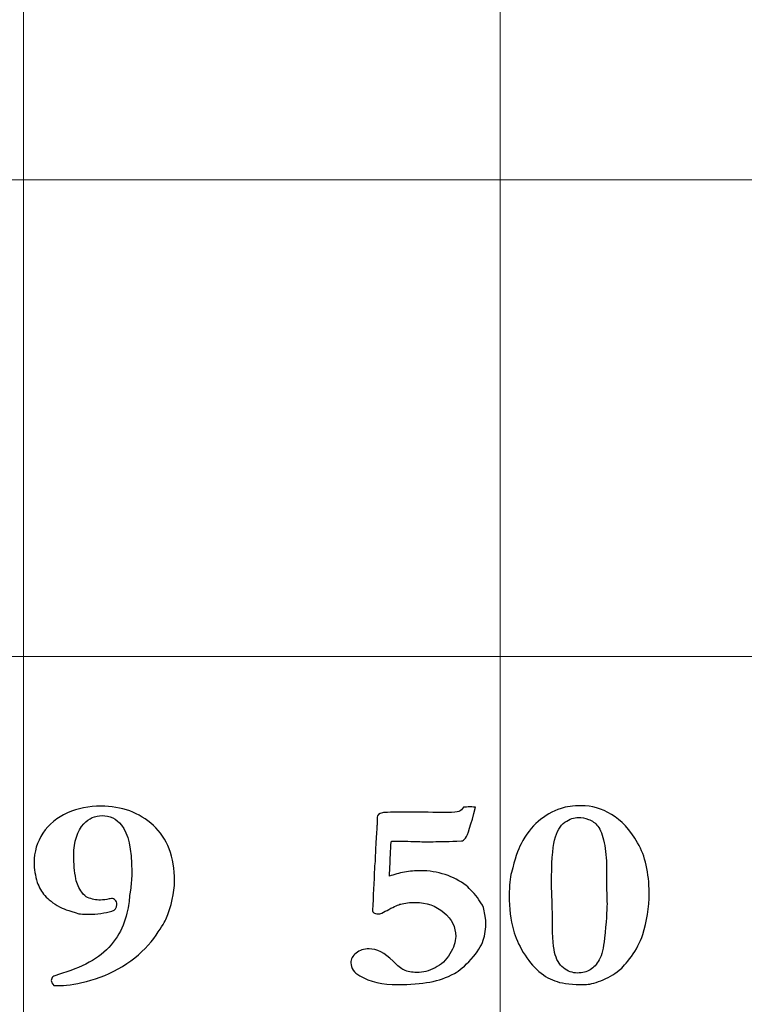
# Model space of a CAD drawing. Units: inches. Extents: x 0 to 60, y 0 to 36.
# Drawn here: x 29.1 to 30, y 12.5 to 13.7 of the extents above; entities that cross this region are included whole.
import ezdxf

# ---------------------------------------------------------------- set-up
doc = ezdxf.new("R2010")
doc.units = ezdxf.units.IN
doc.header["$MEASUREMENT"] = 0
doc.layers.add('1', color=7, linetype='CONTINUOUS', true_color=0xffffff)
doc.layers.add('Top$2', color=7, linetype='CONTINUOUS', true_color=0xffffff)

# ---------------------------------------------------------------- blocks, each defined once
blk = doc.blocks.new('00217NBA')
at = {"layer": '1', "color": 9, "linetype": 'Continuous', "lineweight": 18}
for p, q in [((29.1, 0.3), (29.1, 35.7)), ((29.7, 0.3), (29.7, 35.7)), ((59.7, 13.5), (0.4, 13.5)), ((59.7, 12.9), (0.4, 12.9))]:
    blk.add_line(p, q, dxfattribs=at)
at = {"layer": '1', "color": 18, "linetype": 'Continuous', "lineweight": 25}
for points, knots in [([(29.1464, 12.4858), (29.1445, 12.4858), (29.1419, 12.4859), (29.1384, 12.4861), (29.1361, 12.4882), (29.1351, 12.4903), (29.1351, 12.4942), (29.1358, 12.4957), (29.1372, 12.4968), (29.1379, 12.4976), (29.1419, 12.4991), (29.1638, 12.5058), (29.1763, 12.5112), (29.1973, 12.5237), (29.206, 12.5314), (29.2202, 12.5494), (29.2253, 12.5591), (29.2313, 12.58), (29.2329, 12.5882), (29.2333, 12.5942), (29.2333, 12.5962), (29.234, 12.6011), (29.2351, 12.6088), (29.2359, 12.6144), (29.2364, 12.6213), (29.2364, 12.6578), (29.232, 12.6773), (29.2169, 12.6959), (29.2088, 12.6998), (29.1902, 12.6998), (29.1825, 12.6964), (29.1677, 12.6804), (29.1635, 12.6671), (29.1635, 12.6394), (29.1643, 12.6294), (29.1672, 12.614), (29.1697, 12.6084), (29.1736, 12.6033), (29.1761, 12.5999), (29.1785, 12.5977), (29.1807, 12.5967), (29.1862, 12.5946), (29.1916, 12.5935), (29.2005, 12.5935), (29.2041, 12.594), (29.2079, 12.5949), (29.2089, 12.5951), (29.21, 12.5953), (29.211, 12.5954), (29.2127, 12.5954), (29.2143, 12.5947), (29.2157, 12.5935), (29.217, 12.5922), (29.2177, 12.5903), (29.2177, 12.5836), (29.2157, 12.5809), (29.2114, 12.5797), (29.2026, 12.577), (29.1928, 12.5756), (29.1758, 12.5756), (29.1717, 12.5758), (29.1569, 12.5801), (29.1487, 12.5829), (29.1455, 12.5849), (29.1374, 12.5895), (29.1313, 12.5943), (29.127, 12.5991), (29.1227, 12.604), (29.1196, 12.6095), (29.1175, 12.6158), (29.1148, 12.624), (29.1135, 12.6324), (29.1135, 12.654), (29.1172, 12.6664), (29.1321, 12.6889), (29.1424, 12.6975), (29.1685, 12.7089), (29.1825, 12.7117), (29.2239, 12.7117), (29.246, 12.7036), (29.2813, 12.6713), (29.2902, 12.6479), (29.2902, 12.6023), (29.2866, 12.5862), (29.2774, 12.5649), (29.2723, 12.5569), (29.2557, 12.5335), (29.2443, 12.523), (29.2159, 12.5039), (29.2008, 12.4969), (29.1693, 12.488), (29.1564, 12.4858), (29.1464, 12.4858)], [0, 0, 0, 0, 0.006227, 0.006227, 0.006227, 0.011935, 0.011935, 0.017286, 0.017286, 0.017286, 0.028264, 0.028264, 0.049874, 0.049874, 0.071422, 0.071422, 0.092788, 0.092788, 0.114272, 0.114272, 0.114272, 0.124281, 0.124281, 0.124281, 0.138348, 0.138348, 0.188132, 0.188132, 0.225428, 0.225428, 0.259995, 0.259995, 0.30704, 0.30704, 0.336164, 0.336164, 0.355423, 0.355423, 0.355423, 0.363864, 0.363864, 0.363864, 0.378405, 0.378405, 0.387888, 0.387888, 0.387888, 0.39065, 0.39065, 0.39065, 0.395105, 0.395105, 0.395105, 0.400416, 0.400416, 0.409677, 0.409677, 0.409677, 0.435207, 0.435207, 0.45133, 0.45133, 0.573611, 0.573611, 0.573611, 0.598537, 0.598537, 0.598537, 0.61907, 0.61907, 0.61907, 0.645988, 0.645988, 0.688894, 0.688894, 0.7318, 0.7318, 0.77463, 0.77463, 0.8502, 0.8502, 0.925588, 0.925588, 0.96274, 0.96274, 0.972013, 0.972013, 0.981315, 0.981315, 0.990653, 0.990653, 1, 1, 1, 1]), ([(29.6483, 12.7049), (29.6505, 12.7058), (29.6524, 12.7077), (29.6541, 12.7105), (29.6566, 12.7106), (29.6592, 12.7107), (29.6618, 12.7107), (29.6628, 12.7107), (29.6653, 12.7107), (29.6693, 12.7105), (29.6635, 12.6881), (29.6592, 12.6751), (29.6566, 12.6716), (29.6549, 12.6693), (29.6532, 12.6681), (29.6516, 12.6679), (29.6348, 12.6673), (29.6259, 12.667), (29.6231, 12.667), (29.6212, 12.667), (29.6193, 12.667), (29.6148, 12.667), (29.6104, 12.6669), (29.6059, 12.6669), (29.6037, 12.6669), (29.6003, 12.667), (29.5958, 12.6672), (29.5841, 12.6675), (29.5757, 12.6677), (29.5687, 12.6677), (29.5665, 12.6677), (29.5634, 12.6675), (29.5629, 12.6644), (29.5625, 12.6621), (29.5625, 12.6608), (29.5622, 12.6536), (29.5619, 12.6463), (29.5613, 12.6338), (29.561, 12.6286), (29.5607, 12.6234), (29.5667, 12.6257), (29.573, 12.6274), (29.5862, 12.6298), (29.5932, 12.6304), (29.6107, 12.6304), (29.621, 12.6288), (29.6409, 12.6222), (29.6497, 12.6177), (29.6572, 12.6118), (29.6628, 12.6073), (29.6682, 12.6014), (29.6735, 12.5939), (29.6773, 12.5885), (29.6794, 12.5845), (29.6798, 12.5819), (29.6815, 12.572), (29.6823, 12.5668), (29.6823, 12.5577), (29.6812, 12.5498), (29.6789, 12.5428), (29.6765, 12.5357), (29.6715, 12.5277), (29.6558, 12.5104), (29.6488, 12.5043), (29.6425, 12.501), (29.633, 12.4959), (29.6228, 12.4922), (29.6005, 12.4882), (29.587, 12.4871), (29.5521, 12.4871), (29.5363, 12.4907), (29.5161, 12.5023), (29.5123, 12.5078), (29.5123, 12.5191), (29.5145, 12.5233), (29.5233, 12.5302), (29.5287, 12.532), (29.545, 12.532), (29.5551, 12.5269), (29.5653, 12.5167), (29.5713, 12.5105), (29.5758, 12.5068), (29.5789, 12.5055), (29.5837, 12.5034), (29.589, 12.5023), (29.603, 12.5023), (29.6107, 12.5042), (29.6259, 12.512), (29.6322, 12.5178), (29.637, 12.5257), (29.6418, 12.5335), (29.6442, 12.5409), (29.6442, 12.5594), (29.6392, 12.5695), (29.6193, 12.5864), (29.6074, 12.5905), (29.5864, 12.5905), (29.5802, 12.5898), (29.5723, 12.5878), (29.5673, 12.5856), (29.5571, 12.5801), (29.5541, 12.5785), (29.5511, 12.577), (29.5494, 12.5764), (29.5478, 12.5761), (29.5442, 12.5761), (29.5424, 12.5766), (29.541, 12.5775), (29.54, 12.5783), (29.5395, 12.5793), (29.5395, 12.5807), (29.5404, 12.5983), (29.5412, 12.616), (29.5421, 12.6337), (29.5421, 12.636), (29.5422, 12.6381), (29.5425, 12.6399), (29.5428, 12.6417), (29.543, 12.6463), (29.5432, 12.6539), (29.5434, 12.6614), (29.5436, 12.6668), (29.5439, 12.6701), (29.5443, 12.6748), (29.5446, 12.6788), (29.5448, 12.6819), (29.5448, 12.6842), (29.5449, 12.6863), (29.5452, 12.6884), (29.5454, 12.6899), (29.5454, 12.691), (29.5454, 12.6916), (29.5454, 12.6937), (29.5453, 12.6957), (29.5452, 12.6978), (29.5452, 12.7004), (29.5474, 12.7023), (29.5543, 12.7039), (29.5655, 12.7042), (29.5854, 12.7042), (29.6014, 12.704), (29.6175, 12.7039), (29.6335, 12.7037), (29.6412, 12.7037), (29.6461, 12.7041), (29.6483, 12.7049)], [0, 0, 0, 0, 0.003344, 0.003344, 0.003344, 0.006477, 0.006477, 0.006477, 0.009546, 0.009546, 0.009546, 0.026279, 0.026279, 0.026279, 0.028882, 0.028882, 0.028882, 0.039721, 0.039721, 0.061398, 0.061398, 0.061398, 0.069384, 0.069384, 0.069384, 0.075364, 0.075364, 0.075364, 0.090542, 0.090542, 0.095007, 0.095007, 0.095007, 0.099054, 0.099054, 0.099054, 0.112073, 0.112073, 0.121457, 0.121457, 0.121457, 0.133246, 0.133246, 0.144881, 0.144881, 0.162205, 0.162205, 0.179497, 0.179497, 0.179497, 0.193803, 0.193803, 0.193803, 0.201854, 0.201854, 0.201854, 0.211139, 0.211139, 0.370153, 0.370153, 0.370153, 0.397576, 0.397576, 0.424984, 0.424984, 0.424984, 0.456778, 0.456778, 0.488822, 0.488822, 0.52652, 0.52652, 0.548881, 0.548881, 0.565066, 0.565066, 0.581251, 0.581251, 0.606121, 0.606121, 0.606121, 0.622621, 0.622621, 0.622621, 0.638128, 0.638128, 0.658468, 0.658468, 0.678741, 0.678741, 0.678741, 0.700471, 0.700471, 0.737552, 0.737552, 0.774804, 0.774804, 0.794065, 0.794065, 0.803858, 0.803858, 0.807848, 0.807848, 0.807848, 0.812418, 0.812418, 0.81836, 0.81836, 0.81836, 0.821748, 0.821748, 0.821748, 0.870777, 0.870777, 0.870777, 0.87653, 0.87653, 0.87653, 0.889423, 0.889423, 0.889423, 0.904393, 0.904393, 0.904393, 0.915376, 0.915376, 0.915376, 0.92142, 0.92142, 0.92142, 0.924385, 0.924385, 0.924385, 0.930069, 0.930069, 0.930069, 0.938719, 0.938719, 0.943417, 0.943417, 0.943417, 0.986644, 0.986644, 0.986644, 1, 1, 1, 1]), ([(29.7169, 12.5557), (29.7133, 12.5683), (29.7116, 12.5829), (29.7116, 12.6117), (29.7126, 12.6213), (29.7144, 12.6282), (29.7185, 12.6448), (29.7226, 12.6569), (29.7265, 12.6643), (29.7327, 12.676), (29.7399, 12.6854), (29.7564, 12.6997), (29.766, 12.7052), (29.7769, 12.7088), (29.7834, 12.7111), (29.7918, 12.7122), (29.8155, 12.7122), (29.828, 12.7086), (29.8526, 12.6941), (29.8636, 12.6821), (29.8829, 12.6488), (29.8877, 12.6278), (29.8877, 12.5839), (29.885, 12.5664), (29.8764, 12.5401), (29.8716, 12.5309), (29.8592, 12.514), (29.854, 12.5082), (29.8431, 12.4995), (29.8353, 12.4952), (29.8269, 12.492), (29.8186, 12.4887), (29.8118, 12.4871), (29.7915, 12.4871), (29.7798, 12.4883), (29.764, 12.4932), (29.7563, 12.4974), (29.7417, 12.5099), (29.7351, 12.5179), (29.7235, 12.5373), (29.7194, 12.5466), (29.7169, 12.5557)], [0, 0, 0, 0, 0.071023, 0.071023, 0.123484, 0.123484, 0.123484, 0.188011, 0.188011, 0.188011, 0.248403, 0.248403, 0.309351, 0.309351, 0.309351, 0.353692, 0.353692, 0.408214, 0.408214, 0.462357, 0.462357, 0.516238, 0.516238, 0.556045, 0.556045, 0.58019, 0.58019, 0.604444, 0.604444, 0.646583, 0.646583, 0.646583, 0.673939, 0.673939, 0.755586, 0.755586, 0.837052, 0.837052, 0.918866, 0.918866, 1, 1, 1, 1]), ([(29.7652, 12.6018), (29.7656, 12.5903), (29.7659, 12.5821), (29.7659, 12.5527), (29.7668, 12.5362), (29.7707, 12.5188), (29.7744, 12.5124), (29.78, 12.5081), (29.7855, 12.5038), (29.7913, 12.5016), (29.8037, 12.5016), (29.8091, 12.503), (29.8136, 12.5057), (29.818, 12.5084), (29.8218, 12.5126), (29.8281, 12.5241), (29.8303, 12.5331), (29.8336, 12.5657), (29.8347, 12.5802), (29.8347, 12.5889), (29.8345, 12.5962), (29.8343, 12.6036), (29.8341, 12.6109), (29.8341, 12.6188), (29.8341, 12.6267), (29.8341, 12.6457), (29.8331, 12.6561), (29.8293, 12.6753), (29.8265, 12.6822), (29.8233, 12.6864), (29.82, 12.6905), (29.8161, 12.6935), (29.8115, 12.695), (29.8071, 12.6967), (29.8027, 12.6975), (29.7933, 12.6975), (29.7878, 12.6955), (29.7757, 12.6874), (29.7714, 12.6798), (29.7661, 12.6582), (29.7648, 12.6397), (29.7648, 12.6136), (29.7649, 12.6097), (29.7651, 12.6057), (29.7652, 12.6018)], [0, 0, 0, 0, 0.022463, 0.022463, 0.138322, 0.138322, 0.254182, 0.254182, 0.254182, 0.303686, 0.303686, 0.35446, 0.35446, 0.35446, 0.400353, 0.400353, 0.445862, 0.445862, 0.520271, 0.520271, 0.520271, 0.571929, 0.571929, 0.571929, 0.627244, 0.627244, 0.705803, 0.705803, 0.784485, 0.784485, 0.784485, 0.820672, 0.820672, 0.820672, 0.853211, 0.853211, 0.893732, 0.893732, 0.933893, 0.933893, 0.974273, 0.974273, 0.974273, 1, 1, 1, 1])]:
    blk.add_open_spline(points, degree=3, knots=knots, dxfattribs=at)

msp = doc.modelspace()

# ---------------------------------------------------------------- linework, layer by layer
at = {"layer": 'Top$2', "color": 9, "linetype": 'Continuous', "lineweight": 18}
for p, q in [((29.1, 0.3), (29.1, 35.7)), ((29.7, 0.3), (29.7, 35.7)), ((59.7, 13.5), (0.4, 13.5)), ((59.7, 12.9), (0.4, 12.9))]:
    msp.add_line(p, q, dxfattribs=at)
at = {"layer": 'Top$2', "color": 18, "linetype": 'Continuous', "lineweight": 25}
for points, knots in [([(29.1464, 12.4858), (29.1445, 12.4858), (29.1419, 12.4859), (29.1384, 12.4861), (29.1361, 12.4882), (29.1351, 12.4903), (29.1351, 12.4942), (29.1358, 12.4957), (29.1372, 12.4968), (29.1379, 12.4976), (29.1419, 12.4991), (29.1638, 12.5058), (29.1763, 12.5112), (29.1973, 12.5237), (29.206, 12.5314), (29.2202, 12.5494), (29.2253, 12.5591), (29.2313, 12.58), (29.2329, 12.5882), (29.2333, 12.5942), (29.2333, 12.5962), (29.234, 12.6011), (29.2351, 12.6088), (29.2359, 12.6144), (29.2364, 12.6213), (29.2364, 12.6578), (29.232, 12.6773), (29.2169, 12.6959), (29.2088, 12.6998), (29.1902, 12.6998), (29.1825, 12.6964), (29.1677, 12.6804), (29.1635, 12.6671), (29.1635, 12.6394), (29.1643, 12.6294), (29.1672, 12.614), (29.1697, 12.6084), (29.1736, 12.6033), (29.1761, 12.5999), (29.1785, 12.5977), (29.1807, 12.5967), (29.1862, 12.5946), (29.1916, 12.5935), (29.2005, 12.5935), (29.2041, 12.594), (29.2079, 12.5949), (29.2089, 12.5951), (29.21, 12.5953), (29.211, 12.5954), (29.2127, 12.5954), (29.2143, 12.5947), (29.2157, 12.5935), (29.217, 12.5922), (29.2177, 12.5903), (29.2177, 12.5836), (29.2157, 12.5809), (29.2114, 12.5797), (29.2026, 12.577), (29.1928, 12.5756), (29.1758, 12.5756), (29.1717, 12.5758), (29.1569, 12.5801), (29.1487, 12.5829), (29.1455, 12.5849), (29.1374, 12.5895), (29.1313, 12.5943), (29.127, 12.5991), (29.1227, 12.604), (29.1196, 12.6095), (29.1175, 12.6158), (29.1148, 12.624), (29.1135, 12.6324), (29.1135, 12.654), (29.1172, 12.6664), (29.1321, 12.6889), (29.1424, 12.6975), (29.1685, 12.7089), (29.1825, 12.7117), (29.2239, 12.7117), (29.246, 12.7036), (29.2813, 12.6713), (29.2902, 12.6479), (29.2902, 12.6023), (29.2866, 12.5862), (29.2774, 12.5649), (29.2723, 12.5569), (29.2557, 12.5335), (29.2443, 12.523), (29.2159, 12.5039), (29.2008, 12.4969), (29.1693, 12.488), (29.1564, 12.4858), (29.1464, 12.4858)], [0, 0, 0, 0, 0.006227, 0.006227, 0.006227, 0.011935, 0.011935, 0.017286, 0.017286, 0.017286, 0.028264, 0.028264, 0.049874, 0.049874, 0.071422, 0.071422, 0.092788, 0.092788, 0.114272, 0.114272, 0.114272, 0.124281, 0.124281, 0.124281, 0.138348, 0.138348, 0.188132, 0.188132, 0.225428, 0.225428, 0.259995, 0.259995, 0.30704, 0.30704, 0.336164, 0.336164, 0.355423, 0.355423, 0.355423, 0.363864, 0.363864, 0.363864, 0.378405, 0.378405, 0.387888, 0.387888, 0.387888, 0.39065, 0.39065, 0.39065, 0.395105, 0.395105, 0.395105, 0.400416, 0.400416, 0.409677, 0.409677, 0.409677, 0.435207, 0.435207, 0.45133, 0.45133, 0.573611, 0.573611, 0.573611, 0.598537, 0.598537, 0.598537, 0.61907, 0.61907, 0.61907, 0.645988, 0.645988, 0.688894, 0.688894, 0.7318, 0.7318, 0.77463, 0.77463, 0.8502, 0.8502, 0.925588, 0.925588, 0.96274, 0.96274, 0.972013, 0.972013, 0.981315, 0.981315, 0.990653, 0.990653, 1, 1, 1, 1]), ([(29.6483, 12.7049), (29.6505, 12.7058), (29.6524, 12.7077), (29.6541, 12.7105), (29.6566, 12.7106), (29.6592, 12.7107), (29.6618, 12.7107), (29.6628, 12.7107), (29.6653, 12.7107), (29.6693, 12.7105), (29.6635, 12.6881), (29.6592, 12.6751), (29.6566, 12.6716), (29.6549, 12.6693), (29.6532, 12.6681), (29.6516, 12.6679), (29.6348, 12.6673), (29.6259, 12.667), (29.6231, 12.667), (29.6212, 12.667), (29.6193, 12.667), (29.6148, 12.667), (29.6104, 12.6669), (29.6059, 12.6669), (29.6037, 12.6669), (29.6003, 12.667), (29.5958, 12.6672), (29.5841, 12.6675), (29.5757, 12.6677), (29.5687, 12.6677), (29.5665, 12.6677), (29.5634, 12.6675), (29.5629, 12.6644), (29.5625, 12.6621), (29.5625, 12.6608), (29.5622, 12.6536), (29.5619, 12.6463), (29.5613, 12.6338), (29.561, 12.6286), (29.5607, 12.6234), (29.5667, 12.6257), (29.573, 12.6274), (29.5862, 12.6298), (29.5932, 12.6304), (29.6107, 12.6304), (29.621, 12.6288), (29.6409, 12.6222), (29.6497, 12.6177), (29.6572, 12.6118), (29.6628, 12.6073), (29.6682, 12.6014), (29.6735, 12.5939), (29.6773, 12.5885), (29.6794, 12.5845), (29.6798, 12.5819), (29.6815, 12.572), (29.6823, 12.5668), (29.6823, 12.5577), (29.6812, 12.5498), (29.6789, 12.5428), (29.6765, 12.5357), (29.6715, 12.5277), (29.6558, 12.5104), (29.6488, 12.5043), (29.6425, 12.501), (29.633, 12.4959), (29.6228, 12.4922), (29.6005, 12.4882), (29.587, 12.4871), (29.5521, 12.4871), (29.5363, 12.4907), (29.5161, 12.5023), (29.5123, 12.5078), (29.5123, 12.5191), (29.5145, 12.5233), (29.5233, 12.5302), (29.5287, 12.532), (29.545, 12.532), (29.5551, 12.5269), (29.5653, 12.5167), (29.5713, 12.5105), (29.5758, 12.5068), (29.5789, 12.5055), (29.5837, 12.5034), (29.589, 12.5023), (29.603, 12.5023), (29.6107, 12.5042), (29.6259, 12.512), (29.6322, 12.5178), (29.637, 12.5257), (29.6418, 12.5335), (29.6442, 12.5409), (29.6442, 12.5594), (29.6392, 12.5695), (29.6193, 12.5864), (29.6074, 12.5905), (29.5864, 12.5905), (29.5802, 12.5898), (29.5723, 12.5878), (29.5673, 12.5856), (29.5571, 12.5801), (29.5541, 12.5785), (29.5511, 12.577), (29.5494, 12.5764), (29.5478, 12.5761), (29.5442, 12.5761), (29.5424, 12.5766), (29.541, 12.5775), (29.54, 12.5783), (29.5395, 12.5793), (29.5395, 12.5807), (29.5404, 12.5983), (29.5412, 12.616), (29.5421, 12.6337), (29.5421, 12.636), (29.5422, 12.6381), (29.5425, 12.6399), (29.5428, 12.6417), (29.543, 12.6463), (29.5432, 12.6539), (29.5434, 12.6614), (29.5436, 12.6668), (29.5439, 12.6701), (29.5443, 12.6748), (29.5446, 12.6788), (29.5448, 12.6819), (29.5448, 12.6842), (29.5449, 12.6863), (29.5452, 12.6884), (29.5454, 12.6899), (29.5454, 12.691), (29.5454, 12.6916), (29.5454, 12.6937), (29.5453, 12.6957), (29.5452, 12.6978), (29.5452, 12.7004), (29.5474, 12.7023), (29.5543, 12.7039), (29.5655, 12.7042), (29.5854, 12.7042), (29.6014, 12.704), (29.6175, 12.7039), (29.6335, 12.7037), (29.6412, 12.7037), (29.6461, 12.7041), (29.6483, 12.7049)], [0, 0, 0, 0, 0.003344, 0.003344, 0.003344, 0.006477, 0.006477, 0.006477, 0.009546, 0.009546, 0.009546, 0.026279, 0.026279, 0.026279, 0.028882, 0.028882, 0.028882, 0.039721, 0.039721, 0.061398, 0.061398, 0.061398, 0.069384, 0.069384, 0.069384, 0.075364, 0.075364, 0.075364, 0.090542, 0.090542, 0.095007, 0.095007, 0.095007, 0.099054, 0.099054, 0.099054, 0.112073, 0.112073, 0.121457, 0.121457, 0.121457, 0.133246, 0.133246, 0.144881, 0.144881, 0.162205, 0.162205, 0.179497, 0.179497, 0.179497, 0.193803, 0.193803, 0.193803, 0.201854, 0.201854, 0.201854, 0.211139, 0.211139, 0.370153, 0.370153, 0.370153, 0.397576, 0.397576, 0.424984, 0.424984, 0.424984, 0.456778, 0.456778, 0.488822, 0.488822, 0.52652, 0.52652, 0.548881, 0.548881, 0.565066, 0.565066, 0.581251, 0.581251, 0.606121, 0.606121, 0.606121, 0.622621, 0.622621, 0.622621, 0.638128, 0.638128, 0.658468, 0.658468, 0.678741, 0.678741, 0.678741, 0.700471, 0.700471, 0.737552, 0.737552, 0.774804, 0.774804, 0.794065, 0.794065, 0.803858, 0.803858, 0.807848, 0.807848, 0.807848, 0.812418, 0.812418, 0.81836, 0.81836, 0.81836, 0.821748, 0.821748, 0.821748, 0.870777, 0.870777, 0.870777, 0.87653, 0.87653, 0.87653, 0.889423, 0.889423, 0.889423, 0.904393, 0.904393, 0.904393, 0.915376, 0.915376, 0.915376, 0.92142, 0.92142, 0.92142, 0.924385, 0.924385, 0.924385, 0.930069, 0.930069, 0.930069, 0.938719, 0.938719, 0.943417, 0.943417, 0.943417, 0.986644, 0.986644, 0.986644, 1, 1, 1, 1]), ([(29.7169, 12.5557), (29.7133, 12.5683), (29.7116, 12.5829), (29.7116, 12.6117), (29.7126, 12.6213), (29.7144, 12.6282), (29.7185, 12.6448), (29.7226, 12.6569), (29.7265, 12.6643), (29.7327, 12.676), (29.7399, 12.6854), (29.7564, 12.6997), (29.766, 12.7052), (29.7769, 12.7088), (29.7834, 12.7111), (29.7918, 12.7122), (29.8155, 12.7122), (29.828, 12.7086), (29.8526, 12.6941), (29.8636, 12.6821), (29.8829, 12.6488), (29.8877, 12.6278), (29.8877, 12.5839), (29.885, 12.5664), (29.8764, 12.5401), (29.8716, 12.5309), (29.8592, 12.514), (29.854, 12.5082), (29.8431, 12.4995), (29.8353, 12.4952), (29.8269, 12.492), (29.8186, 12.4887), (29.8118, 12.4871), (29.7915, 12.4871), (29.7798, 12.4883), (29.764, 12.4932), (29.7563, 12.4974), (29.7417, 12.5099), (29.7351, 12.5179), (29.7235, 12.5373), (29.7194, 12.5466), (29.7169, 12.5557)], [0, 0, 0, 0, 0.071023, 0.071023, 0.123484, 0.123484, 0.123484, 0.188011, 0.188011, 0.188011, 0.248403, 0.248403, 0.309351, 0.309351, 0.309351, 0.353692, 0.353692, 0.408214, 0.408214, 0.462357, 0.462357, 0.516238, 0.516238, 0.556045, 0.556045, 0.58019, 0.58019, 0.604444, 0.604444, 0.646583, 0.646583, 0.646583, 0.673939, 0.673939, 0.755586, 0.755586, 0.837052, 0.837052, 0.918866, 0.918866, 1, 1, 1, 1]), ([(29.7652, 12.6018), (29.7656, 12.5903), (29.7659, 12.5821), (29.7659, 12.5527), (29.7668, 12.5362), (29.7707, 12.5188), (29.7744, 12.5124), (29.78, 12.5081), (29.7855, 12.5038), (29.7913, 12.5016), (29.8037, 12.5016), (29.8091, 12.503), (29.8136, 12.5057), (29.818, 12.5084), (29.8218, 12.5126), (29.8281, 12.5241), (29.8303, 12.5331), (29.8336, 12.5657), (29.8347, 12.5802), (29.8347, 12.5889), (29.8345, 12.5962), (29.8343, 12.6036), (29.8341, 12.6109), (29.8341, 12.6188), (29.8341, 12.6267), (29.8341, 12.6457), (29.8331, 12.6561), (29.8293, 12.6753), (29.8265, 12.6822), (29.8233, 12.6864), (29.82, 12.6905), (29.8161, 12.6935), (29.8115, 12.695), (29.8071, 12.6967), (29.8027, 12.6975), (29.7933, 12.6975), (29.7878, 12.6955), (29.7757, 12.6874), (29.7714, 12.6798), (29.7661, 12.6582), (29.7648, 12.6397), (29.7648, 12.6136), (29.7649, 12.6097), (29.7651, 12.6057), (29.7652, 12.6018)], [0, 0, 0, 0, 0.022463, 0.022463, 0.138322, 0.138322, 0.254182, 0.254182, 0.254182, 0.303686, 0.303686, 0.35446, 0.35446, 0.35446, 0.400353, 0.400353, 0.445862, 0.445862, 0.520271, 0.520271, 0.520271, 0.571929, 0.571929, 0.571929, 0.627244, 0.627244, 0.705803, 0.705803, 0.784485, 0.784485, 0.784485, 0.820672, 0.820672, 0.820672, 0.853211, 0.853211, 0.893732, 0.893732, 0.933893, 0.933893, 0.974273, 0.974273, 0.974273, 1, 1, 1, 1])]:
    msp.add_open_spline(points, degree=3, knots=knots, dxfattribs=at)

# ---------------------------------------------------------------- block references
at = {"layer": '1', "color": 153, "linetype": 'Continuous', "lineweight": 18}
msp.add_blockref('00217NBA', (0, 0), dxfattribs=at)

doc.saveas('drawing.dxf')
